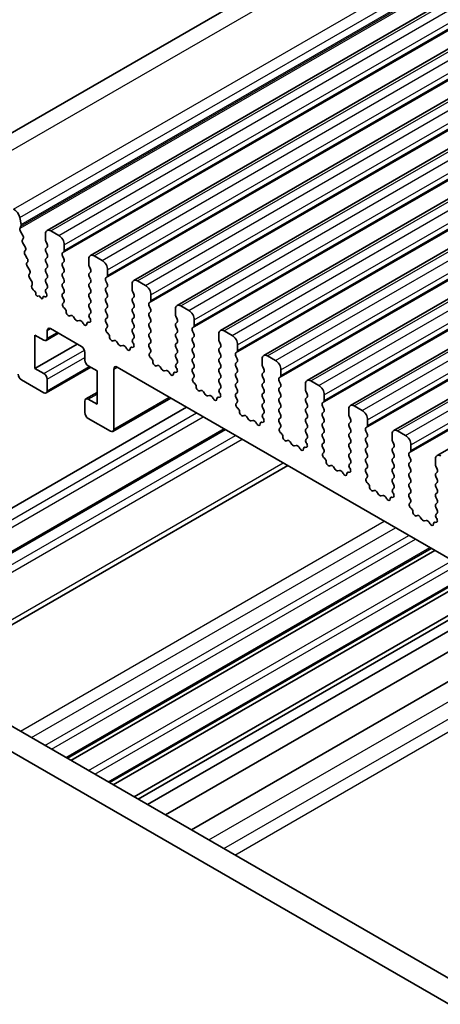
# Model space of a CAD drawing. Units: millimetres. Extents: x 22 to 3190, y 12 to 574.
# Drawn here: x 383 to 409, y 189 to 252 of the extents above; entities that cross this region are included whole.
import ezdxf

# ---------------------------------------------------------------- set-up
doc = ezdxf.new("R2010")
doc.units = ezdxf.units.MM
doc.header["$LTSCALE"] = 1.5
doc.layers.add('Visible (ISO)', color=7, linetype='Continuous', lineweight=35)
doc.layers.add('Visible Narrow (ISO)', color=7, linetype='Continuous', lineweight=25)

msp = doc.modelspace()

# ---------------------------------------------------------------- linework, layer by layer
at = {"layer": 'Visible (ISO)'}
for p, q in [((376.4562, 241.5861), (428.7821, 271.7965)), ((384.4691, 238.7053), (436.795, 268.9157)), ((387.2268, 237.1131), (439.5527, 267.3235)), ((389.9845, 235.521), (442.3104, 265.7313)), ((392.7423, 233.9288), (445.0682, 264.1392)), ((395.5, 232.3366), (447.8259, 262.547)), ((398.2577, 230.7445), (450.5836, 260.9548)), ((401.0154, 229.1523), (453.3413, 259.3627)), ((403.7731, 227.5601), (456.099, 257.7705)), ((406.5308, 225.968), (458.8567, 256.1783)), ((409.2885, 224.3758), (461.6145, 254.5862)), ((382.8136, 239.0803), (382.7284, 239.5241)), ((382.7474, 238.842), (382.8079, 238.9841)), ((382.9268, 238.3958), (382.78, 238.6465)), ((384.3655, 238.4764), (384.3655, 238.1335)), ((385.2141, 238.3948), (384.7191, 238.6805)), ((382.9027, 238.1059), (382.9532, 238.1881)), ((383.0679, 237.6612), (382.9291, 237.8981)), ((384.3938, 238.0192), (384.4787, 237.8396)), ((384.4787, 237.6436), (384.3938, 237.5619)), ((385.5676, 237.4395), (385.5676, 237.7824)), ((383.0437, 237.3712), (383.0943, 237.4535)), ((383.2089, 236.9266), (383.0701, 237.1635)), ((384.3938, 237.366), (384.4787, 237.1864)), ((385.4545, 237.2762), (385.5393, 237.3578)), ((385.5393, 236.9006), (385.4545, 237.0802)), ((387.9718, 236.8026), (387.4768, 237.0884)), ((383.1848, 236.6366), (383.2353, 236.7189)), ((383.35, 236.192), (383.2112, 236.4289)), ((384.4787, 236.9904), (384.3938, 236.9087)), ((384.3938, 236.7128), (384.4787, 236.5332)), ((385.4545, 236.623), (385.5393, 236.7046)), ((385.5393, 236.2474), (385.4545, 236.427)), ((387.1233, 236.8843), (387.1233, 236.5413)), ((387.1515, 236.427), (387.2364, 236.2474)), ((383.3258, 235.902), (383.3764, 235.9842)), ((384.4787, 236.3372), (384.3938, 236.2556)), ((384.3938, 236.0596), (384.4787, 235.88)), ((385.4545, 235.9698), (385.5393, 236.0514)), ((385.5393, 235.5942), (385.4545, 235.7738)), ((387.2364, 236.0514), (387.1515, 235.9698)), ((387.1515, 235.7738), (387.2364, 235.5942)), ((388.2122, 235.684), (388.2971, 235.7657)), ((388.3253, 235.8473), (388.3253, 236.1902)), ((383.491, 235.4573), (383.3522, 235.6942)), ((383.4936, 235.2032), (383.5174, 235.2496)), ((384.4787, 235.684), (384.3938, 235.6024)), ((384.3938, 235.4064), (384.4787, 235.2268)), ((385.4545, 235.3166), (385.5393, 235.3982)), ((387.2364, 235.3982), (387.1515, 235.3166)), ((388.2971, 235.3084), (388.2122, 235.488)), ((389.881, 235.2921), (389.881, 234.9492)), ((390.7295, 235.2104), (390.2345, 235.4962)), ((383.6708, 234.8512), (383.5886, 234.9218)), ((383.7513, 234.6742), (383.7515, 234.6784)), ((383.9766, 234.5368), (383.8866, 234.5116)), ((384.0647, 234.4112), (383.9766, 234.5368)), ((384.3453, 234.4819), (384.2812, 234.5016)), ((384.4787, 235.0308), (384.3938, 234.9492)), ((384.3938, 234.7532), (384.4241, 234.6967)), ((385.5393, 234.941), (385.4545, 235.1206)), ((385.4545, 234.6634), (385.5393, 234.745)), ((387.1515, 235.1206), (387.2364, 234.941)), ((387.2364, 234.745), (387.1515, 234.6634)), ((388.2122, 235.0308), (388.2971, 235.1125)), ((388.2971, 234.6552), (388.2122, 234.8348)), ((389.9093, 234.8348), (389.9941, 234.6552)), ((391.0831, 234.2551), (391.0831, 234.5981)), ((384.1995, 234.4214), (384.1996, 234.4186)), ((385.5292, 234.3093), (385.4545, 234.4674)), ((385.4842, 234.0852), (385.5158, 234.1033)), ((387.1515, 234.4674), (387.2364, 234.2878)), ((387.2364, 234.0918), (387.1515, 234.0102)), ((388.2122, 234.3776), (388.2971, 234.4593)), ((388.2971, 234.002), (388.2122, 234.1816)), ((389.9941, 234.4593), (389.9093, 234.3776)), ((389.9093, 234.1816), (389.9941, 234.002)), ((390.9699, 234.0918), (391.0548, 234.1735)), ((391.0548, 233.7162), (390.9699, 233.8959)), ((393.4872, 233.6183), (392.9923, 233.904)), ((385.5751, 233.752), (385.5538, 233.7697)), ((385.9761, 233.2906), (385.9235, 233.2652)), ((387.1515, 233.8142), (387.2364, 233.6346)), ((387.2364, 233.4386), (387.1617, 233.3667)), ((388.2122, 233.7244), (388.2971, 233.8061)), ((388.2971, 233.3488), (388.2122, 233.5285)), ((389.9941, 233.8061), (389.9093, 233.7244)), ((389.9093, 233.5285), (389.9941, 233.3488)), ((390.9699, 233.4386), (391.0548, 233.5203)), ((392.6387, 233.6999), (392.6387, 233.357)), ((386.2606, 233.0467), (386.1566, 233.1968)), ((386.5343, 232.9787), (386.4303, 232.9487)), ((386.7673, 232.778), (386.7148, 232.8641)), ((387.1371, 232.8556), (387.1158, 232.8625)), ((387.1751, 233.1453), (387.2067, 233.0907)), ((388.2122, 233.0712), (388.2971, 233.1529)), ((388.2869, 232.7171), (388.2122, 232.8753)), ((389.9941, 233.1529), (389.9093, 233.0712)), ((389.9093, 232.8753), (389.9941, 232.6956)), ((391.0548, 233.063), (390.9699, 233.2427)), ((390.9699, 232.7854), (391.0548, 232.8671)), ((392.667, 233.2427), (392.7518, 233.063)), ((392.7518, 232.8671), (392.667, 232.7854)), ((393.8408, 232.663), (393.8408, 233.0059)), ((383.6938, 229.9236), (383.6938, 232.0465)), ((383.6938, 232.0465), (384.2595, 231.7199)), ((384.4095, 231.7051), (385.1959, 232.1591)), ((384.4716, 231.8424), (384.4716, 232.3323)), ((384.6837, 232.4548), (386.6636, 231.3117)), ((388.2419, 232.493), (388.2735, 232.5111)), ((388.3329, 232.1598), (388.3115, 232.1775)), ((389.9941, 232.4997), (389.9093, 232.418)), ((389.9093, 232.2221), (389.9941, 232.0424)), ((391.0548, 232.4099), (390.9699, 232.5895)), ((390.9699, 232.1322), (391.0548, 232.2139)), ((392.667, 232.5895), (392.7518, 232.4099)), ((392.7518, 232.2139), (392.667, 232.1322)), ((393.7276, 232.4997), (393.8125, 232.5813)), ((393.8125, 232.1241), (393.7276, 232.3037)), ((395.3964, 232.1077), (395.3964, 231.7648)), ((396.2449, 232.0261), (395.75, 232.3119)), ((383.6938, 229.9236), (386.3808, 231.475)), ((388.7338, 231.6984), (388.6813, 231.673)), ((389.0183, 231.4546), (388.9144, 231.6046)), ((389.292, 231.3866), (389.188, 231.3566)), ((389.9941, 231.8465), (389.9194, 231.7746)), ((389.9328, 231.5531), (389.9644, 231.4985)), ((391.0548, 231.7567), (390.9699, 231.9363)), ((390.9699, 231.479), (391.0548, 231.5607)), ((392.667, 231.9363), (392.7518, 231.7567)), ((392.7518, 231.5607), (392.667, 231.479)), ((393.7276, 231.8465), (393.8125, 231.9281)), ((393.8125, 231.4709), (393.7276, 231.6505)), ((395.4247, 231.6505), (395.5096, 231.4709)), ((396.5985, 231.0708), (396.5985, 231.4137)), ((386.8758, 230.9442), (386.8758, 230.4543)), ((389.5251, 231.1858), (389.4725, 231.2719)), ((389.8948, 231.2634), (389.8735, 231.2703)), ((391.0446, 231.1249), (390.9699, 231.2831)), ((390.9996, 230.9008), (391.0312, 230.9189)), ((392.667, 231.2831), (392.7518, 231.1035)), ((392.7518, 230.9075), (392.667, 230.8258)), ((393.7276, 231.1933), (393.8125, 231.2749)), ((393.8125, 230.8177), (393.7276, 230.9973)), ((395.5096, 231.2749), (395.4247, 231.1933)), ((395.4247, 230.9973), (395.5096, 230.8177)), ((396.4854, 230.9075), (396.5702, 230.9891)), ((391.0906, 230.5677), (391.0693, 230.5853)), ((392.667, 230.6299), (392.7518, 230.4503)), ((392.7518, 230.2543), (392.6771, 230.1824)), ((393.7276, 230.5401), (393.8125, 230.6217)), ((393.8125, 230.1645), (393.7276, 230.3441)), ((395.5096, 230.6217), (395.4247, 230.5401)), ((395.4247, 230.3441), (395.5096, 230.1645)), ((396.5702, 230.5319), (396.4854, 230.7115)), ((396.4854, 230.2543), (396.5702, 230.336)), ((398.1541, 230.5156), (398.1541, 230.1727)), ((399.0027, 230.4339), (398.5077, 230.7197)), ((384.2595, 229.597), (383.6938, 229.9236)), ((384.4095, 228.3574), (387.2465, 229.9954)), ((387.0879, 230.0869), (387.6536, 229.7603)), ((387.6536, 229.7603), (387.6536, 227.6374)), ((388.7143, 226.0453), (388.7143, 229.8828)), ((388.9264, 230.0053), (436.1611, 202.7343)), ((391.4915, 230.1063), (391.439, 230.0808)), ((391.776, 229.8624), (391.6721, 230.0124)), ((392.0497, 229.7944), (391.9457, 229.7644)), ((392.2828, 229.5937), (392.2303, 229.6797)), ((392.6525, 229.6712), (392.6312, 229.6782)), ((392.6905, 229.9609), (392.7221, 229.9064)), ((393.7276, 229.8869), (393.8125, 229.9685)), ((393.8024, 229.5328), (393.7276, 229.6909)), ((395.5096, 229.9685), (395.4247, 229.8869)), ((395.4247, 229.6909), (395.5096, 229.5113)), ((396.5702, 229.8787), (396.4854, 230.0583)), ((396.4854, 229.6011), (396.5702, 229.6828)), ((398.1824, 230.0583), (398.2673, 229.8787)), ((398.2673, 229.6828), (398.1824, 229.6011)), ((399.3562, 229.4786), (399.3562, 229.8216)), ((382.8453, 229.1888), (384.2595, 228.3723)), ((384.4716, 228.4948), (384.4716, 229.2296)), ((393.7573, 229.3087), (393.789, 229.3267)), ((393.8483, 228.9755), (393.827, 228.9931)), ((395.5096, 229.3153), (395.4247, 229.2337)), ((395.4247, 229.0377), (395.5096, 228.8581)), ((396.5702, 229.2255), (396.4854, 229.4051)), ((396.4854, 228.9479), (396.5702, 229.0296)), ((398.1824, 229.4051), (398.2673, 229.2255)), ((398.2673, 229.0296), (398.1824, 228.9479)), ((399.2431, 229.3153), (399.3279, 229.397)), ((399.3279, 228.9397), (399.2431, 229.1194)), ((400.9118, 228.9234), (400.9118, 228.5805)), ((401.7604, 228.8418), (401.2654, 229.1275)), ((386.9379, 227.9789), (387.6536, 228.3921)), ((394.2492, 228.5141), (394.1967, 228.4887)), ((394.5337, 228.2702), (394.4298, 228.4203)), ((395.5096, 228.6621), (395.4348, 228.5902)), ((395.4482, 228.3688), (395.4799, 228.3142)), ((396.5702, 228.5723), (396.4854, 228.7519)), ((396.4854, 228.2947), (396.5702, 228.3764)), ((398.1824, 228.7519), (398.2673, 228.5723)), ((398.2673, 228.3764), (398.1824, 228.2947)), ((399.2431, 228.6621), (399.3279, 228.7438)), ((399.3279, 228.2865), (399.2431, 228.4662)), ((400.9401, 228.4662), (401.025, 228.2865)), ((386.8758, 227.8416), (386.8758, 227.1067)), ((387.6536, 227.6374), (387.0879, 227.964)), ((388.6521, 225.9079), (392.3377, 228.0358)), ((394.8074, 228.2022), (394.7034, 228.1722)), ((395.0405, 228.0015), (394.988, 228.0876)), ((395.4102, 228.0791), (395.3889, 228.086)), ((396.5601, 227.9406), (396.4854, 228.0988)), ((396.5151, 227.7165), (396.5467, 227.7346)), ((398.1824, 228.0988), (398.2673, 227.9191)), ((398.2673, 227.7232), (398.1824, 227.6415)), ((399.2431, 228.0089), (399.3279, 228.0906)), ((399.3279, 227.6333), (399.2431, 227.813)), ((401.025, 228.0906), (400.9401, 228.0089)), ((400.9401, 227.813), (401.025, 227.6333)), ((402.0008, 227.7232), (402.0856, 227.8048)), ((402.1139, 227.8865), (402.1139, 228.2294)), ((375.7742, 217.3087), (393.3458, 227.4537)), ((396.606, 227.3833), (396.5847, 227.401)), ((398.1824, 227.4456), (398.2673, 227.2659)), ((398.2673, 227.07), (398.1926, 226.9981)), ((399.2431, 227.3557), (399.3279, 227.4374)), ((399.3279, 226.9801), (399.2431, 227.1598)), ((401.025, 227.4374), (400.9401, 227.3557)), ((400.9401, 227.1598), (401.025, 226.9801)), ((402.0856, 227.3476), (402.0008, 227.5272)), ((402.0008, 227.07), (402.0856, 227.1516)), ((403.6696, 227.3312), (403.6696, 226.9883)), ((404.5181, 227.2496), (404.0231, 227.5354)), ((387.0879, 226.7393), (388.5021, 225.9228)), ((397.0069, 226.9219), (396.9544, 226.8965)), ((397.2915, 226.678), (397.1875, 226.8281)), ((397.5651, 226.6101), (397.4612, 226.5801)), ((397.7982, 226.4093), (397.7457, 226.4954)), ((398.1679, 226.4869), (398.1466, 226.4938)), ((398.206, 226.7766), (398.2376, 226.722)), ((399.2431, 226.7025), (399.3279, 226.7842)), ((399.3178, 226.3484), (399.2431, 226.5066)), ((401.025, 226.7842), (400.9401, 226.7025)), ((400.9401, 226.5066), (401.025, 226.327)), ((402.0856, 226.6944), (402.0008, 226.874)), ((402.0008, 226.4168), (402.0856, 226.4984)), ((403.6978, 226.874), (403.7827, 226.6944)), ((403.7827, 226.4984), (403.6978, 226.4168)), ((404.8716, 226.2943), (404.8716, 226.6372)), ((378.0991, 215.8947), (395.7328, 226.0756)), ((399.2728, 226.1243), (399.3044, 226.1424)), ((399.3637, 225.7912), (399.3424, 225.8088)), ((401.025, 226.131), (400.9401, 226.0493)), ((400.9401, 225.8534), (401.025, 225.6738)), ((402.0856, 226.0412), (402.0008, 226.2208)), ((402.0008, 225.7636), (402.0856, 225.8452)), ((403.6978, 226.2208), (403.7827, 226.0412)), ((403.7827, 225.8452), (403.6978, 225.7636)), ((404.7585, 226.131), (404.8434, 226.2126)), ((404.8434, 225.7554), (404.7585, 225.935)), ((406.4273, 225.7391), (406.4273, 225.3961)), ((407.2758, 225.6574), (406.7808, 225.9432)), ((399.7647, 225.3298), (399.7121, 225.3043)), ((400.0492, 225.0859), (399.9452, 225.2359)), ((401.025, 225.4778), (400.9503, 225.4059)), ((400.9637, 225.1844), (400.9953, 225.1298)), ((402.0856, 225.388), (402.0008, 225.5676)), ((402.0008, 225.1104), (402.0856, 225.192)), ((403.6978, 225.5676), (403.7827, 225.388)), ((403.7827, 225.192), (403.6978, 225.1104)), ((404.7585, 225.4778), (404.8434, 225.5594)), ((404.8434, 225.1022), (404.7585, 225.2818)), ((406.4556, 225.2818), (406.5404, 225.1022)), ((400.3228, 225.0179), (400.2189, 224.9879)), ((400.5559, 224.8171), (400.5034, 224.9032)), ((400.9256, 224.8947), (400.9043, 224.9017)), ((402.0755, 224.7563), (402.0008, 224.9144)), ((402.0305, 224.5322), (402.0621, 224.5502)), ((403.6978, 224.9144), (403.7827, 224.7348)), ((403.7827, 224.5388), (403.6978, 224.4572)), ((404.7585, 224.8246), (404.8434, 224.9062)), ((404.8434, 224.449), (404.7585, 224.6286)), ((406.5404, 224.9062), (406.4556, 224.8246)), ((406.4556, 224.6286), (406.5404, 224.449)), ((407.5162, 224.5388), (407.6011, 224.6205)), ((407.6294, 224.7021), (407.6294, 225.0451)), ((402.1214, 224.199), (402.1001, 224.2166)), ((403.6978, 224.2612), (403.7827, 224.0816)), ((403.7827, 223.8856), (403.708, 223.8137)), ((404.7585, 224.1714), (404.8434, 224.2531)), ((404.8434, 223.7958), (404.7585, 223.9754)), ((406.5404, 224.2531), (406.4556, 224.1714)), ((406.4556, 223.9754), (406.5404, 223.7958)), ((407.6011, 224.1632), (407.5162, 224.3429)), ((407.5162, 223.8856), (407.6011, 223.9673)), ((409.185, 224.1469), (409.185, 223.804)), ((378.8905, 211.6662), (399.7905, 223.7329)), ((402.5224, 223.7376), (402.4698, 223.7121)), ((402.8069, 223.4937), (402.7029, 223.6438)), ((403.0806, 223.4257), (402.9766, 223.3957)), ((403.3136, 223.225), (403.2611, 223.3111)), ((403.6834, 223.3026), (403.6621, 223.3095)), ((403.7214, 223.5923), (403.753, 223.5377)), ((404.7585, 223.5182), (404.8434, 223.5999)), ((404.8332, 223.1641), (404.7585, 223.3222)), ((406.5404, 223.5999), (406.4556, 223.5182)), ((406.4556, 223.3222), (406.5404, 223.1426)), ((407.6011, 223.51), (407.5162, 223.6897)), ((407.5162, 223.2324), (407.6011, 223.3141)), ((409.2133, 223.6897), (409.2981, 223.51)), ((409.2981, 223.3141), (409.2133, 223.2324)), ((404.7882, 222.94), (404.8198, 222.9581)), ((404.8792, 222.6068), (404.8578, 222.6245)), ((406.5404, 222.9467), (406.4556, 222.865)), ((406.4556, 222.669), (406.5404, 222.4894)), ((407.6011, 222.8568), (407.5162, 223.0365)), ((407.5162, 222.5792), (407.6011, 222.6609)), ((409.2133, 223.0365), (409.2981, 222.8568)), ((409.2981, 222.6609), (409.2133, 222.5792)), ((405.2801, 222.1454), (405.2276, 222.12)), ((405.5646, 221.9015), (405.4607, 222.0516)), ((406.5404, 222.2935), (406.4657, 222.2216)), ((406.4791, 222.0001), (406.5107, 221.9455)), ((407.6011, 222.2036), (407.5162, 222.3833)), ((407.5162, 221.926), (407.6011, 222.0077)), ((409.2133, 222.3833), (409.2981, 222.2036)), ((409.2981, 222.0077), (409.2133, 221.926)), ((405.8383, 221.8336), (405.7343, 221.8036)), ((406.0714, 221.6328), (406.0188, 221.7189)), ((406.4411, 221.7104), (406.4198, 221.7173)), ((407.5909, 221.5719), (407.5162, 221.7301)), ((407.5459, 221.3478), (407.5775, 221.3659)), ((409.2133, 221.7301), (409.2981, 221.5504)), ((409.2981, 221.3545), (409.2133, 221.2728)), ((407.6369, 221.0146), (407.6156, 221.0323)), ((409.2133, 221.0769), (409.2981, 220.8973)), ((408.0378, 220.5532), (407.9853, 220.5278)), ((408.3223, 220.3094), (408.2184, 220.4594)), ((408.596, 220.2414), (408.492, 220.2114)), ((408.8291, 220.0406), (408.7766, 220.1267)), ((409.1988, 220.1182), (409.1775, 220.1252)), ((409.2981, 220.7013), (409.2234, 220.6294)), ((409.2368, 220.4079), (409.2684, 220.3533)), ((385.7601, 205.0931), (408.9178, 218.4632)), ((385.9919, 204.9592), (409.1496, 218.3294)), ((388.4471, 203.5417), (411.6048, 216.9119)), ((388.6789, 203.4079), (411.8366, 216.778)), ((366.4668, 216.2321), (422.3695, 183.9566)), ((390.0029, 202.6435), (413.1606, 216.0136)), ((390.2632, 202.4932), (413.421, 215.8633)), ((421.8511, 182.6229), (365.0526, 215.4156)), ((390.8657, 202.1453), (414.0235, 215.5154)), ((392.0087, 201.4855), (415.1664, 214.8556)), ((393.6556, 200.5346), (416.8133, 213.9047))]:
    msp.add_line(p, q, dxfattribs=at)
for centre, major_axis, start_param, end_param in [((382.3853, 239.6234), (-0.25, 0.433), 4.1713369, 5.6548668), ((382.6763, 239.12), (-0.1, 0.1732), 3.5509704, 4.1713369), ((382.8789, 238.7061), (-0.1, 0.1732), 0.4093778, 1.5818172), ((382.8279, 238.3362), (0.1, -0.1732), 0.303024, 1.5818172), ((384.7191, 238.2723), (-0.25, 0.433), 5.4977871, 7.0685835), ((385.2141, 237.9865), (-0.25, 0.433), 3.9269908, 5.4977871), ((383.028, 237.9578), (-0.1, 0.1732), 0.303024, 1.5818172), ((382.969, 237.6016), (0.1, -0.1732), 0.303024, 1.5818172), ((384.507, 238.0518), (0.1, -0.1732), 3.9269908, 4.5704919), ((384.3655, 237.8069), (0.1, -0.1732), 0.1418971, 1.4288993), ((383.169, 237.2231), (-0.1, 0.1732), 0.303024, 1.5818172), ((384.507, 237.3986), (-0.1, 0.1732), 0.1418971, 1.4288993), ((384.3655, 237.1537), (0.1, -0.1732), 0.1418971, 1.4288993), ((385.5676, 237.1129), (-0.1, 0.1732), 0.1418971, 1.4288993), ((385.4262, 237.5211), (0.1, -0.1732), 0.1418971, 0.7853982), ((387.4768, 236.6801), (-0.25, 0.433), 5.4977871, 7.0685835), ((383.3101, 236.4885), (-0.1, 0.1732), 0.303024, 1.5818172), ((383.11, 236.867), (0.1, -0.1732), 0.303024, 1.5818172), ((384.507, 236.7454), (-0.1, 0.1732), 0.1418971, 1.4288993), ((384.3655, 236.5005), (0.1, -0.1732), 0.1418971, 1.4288993), ((385.5676, 236.4597), (-0.1, 0.1732), 0.1418971, 1.4288993), ((385.4262, 236.8679), (0.1, -0.1732), 0.1418971, 1.4288993), ((387.2647, 236.4597), (0.1, -0.1732), 3.9269908, 4.5704919), ((387.9718, 236.3944), (-0.25, 0.433), 3.9269908, 5.4977871), ((383.4511, 235.7539), (-0.1, 0.1732), 0.303024, 1.5818172), ((383.2511, 236.1323), (0.1, -0.1732), 0.303024, 1.5818172), ((384.507, 236.0923), (-0.1, 0.1732), 0.1418971, 1.4288993), ((384.3655, 235.8473), (0.1, -0.1732), 0.1418971, 1.4288993), ((385.5676, 235.8065), (-0.1, 0.1732), 0.1418971, 1.4288993), ((385.4262, 236.2147), (0.1, -0.1732), 0.1418971, 1.4288993), ((387.2647, 235.8065), (-0.1, 0.1732), 0.1418971, 1.4288993), ((387.1233, 236.2147), (0.1, -0.1732), 0.1418971, 1.4288993), ((388.1839, 235.929), (0.1, -0.1732), 0.1418971, 0.7853982), ((383.6222, 235.0611), (-0.1, 0.1732), 0.356876, 2.116352), ((383.3921, 235.3977), (0.1, -0.1732), 0.303024, 1.5818172), ((384.507, 235.4391), (-0.1, 0.1732), 0.1418971, 1.4288993), ((384.3655, 235.1941), (0.1, -0.1732), 0.1418971, 1.4288993), ((385.5676, 235.1533), (-0.1, 0.1732), 0.1418971, 1.4288993), ((385.4262, 235.5615), (0.1, -0.1732), 0.1418971, 1.4288993), ((387.2647, 235.1533), (-0.1, 0.1732), 0.1418971, 1.4288993), ((387.1233, 235.5615), (0.1, -0.1732), 0.1418971, 1.4288993), ((388.3253, 235.5207), (-0.1, 0.1732), 0.1418971, 1.4288993), ((388.1839, 235.2758), (0.1, -0.1732), 0.1418971, 1.4288993), ((390.2345, 235.088), (-0.25, 0.433), 5.4977871, 7.0685835), ((390.7295, 234.8022), (-0.25, 0.433), 3.9269908, 5.4977871), ((383.6456, 234.7468), (-0.075, 0.1299), 3.8676709, 5.2579447), ((383.836, 234.6195), (0.06, -0.1039), 3.8676709, 6.1364248), ((384.3053, 234.3684), (-0.075, 0.1299), 5.7270826, 7.1347232), ((384.3131, 234.6594), (0.1, -0.1732), 5.7270826, 7.7378892), ((384.507, 234.7859), (-0.1, 0.1732), 0.1418971, 1.4288993), ((385.5676, 234.5001), (-0.1, 0.1732), 0.1418971, 1.4288993), ((385.4262, 234.9083), (0.1, -0.1732), 0.1418971, 1.4288993), ((387.2647, 234.5001), (-0.1, 0.1732), 0.1418971, 1.4288993), ((387.1233, 234.9083), (0.1, -0.1732), 0.1418971, 1.4288993), ((388.3253, 234.8675), (-0.1, 0.1732), 0.1418971, 1.4288993), ((388.1839, 234.6226), (0.1, -0.1732), 0.1418971, 1.4288993), ((390.0224, 234.8675), (0.1, -0.1732), 3.9269908, 4.5704919), ((389.881, 234.6226), (0.1, -0.1732), 0.1418971, 1.4288993), ((384.115, 234.461), (0.06, -0.1039), 4.8630886, 7.1347232), ((385.5839, 233.9118), (-0.1, 0.1732), 6.2806299, 8.424896), ((385.4161, 234.2766), (0.1, -0.1732), 6.2806299, 7.7120846), ((387.2647, 233.8469), (-0.1, 0.1732), 0.1418971, 1.4288993), ((387.1233, 234.2551), (0.1, -0.1732), 0.1418971, 1.4288993), ((388.3253, 234.2143), (-0.1, 0.1732), 0.1418971, 1.4288993), ((388.1839, 233.9694), (0.1, -0.1732), 0.1418971, 1.4288993), ((390.0224, 234.2143), (-0.1, 0.1732), 0.1418971, 1.4288993), ((389.881, 233.9694), (0.1, -0.1732), 0.1418971, 1.4288993), ((391.0831, 233.9285), (-0.1, 0.1732), 0.1418971, 1.4288993), ((390.9416, 234.3368), (0.1, -0.1732), 0.1418971, 0.7853982), ((392.9923, 233.4958), (-0.25, 0.433), 5.4977871, 7.0685835), ((385.545, 233.6098), (-0.1, 0.1732), 3.908889, 5.2833033), ((385.8278, 233.4406), (0.1, -0.1732), 3.908889, 6.2411949), ((386.0718, 233.1151), (-0.1, 0.1732), 4.854286, 6.2411949), ((387.2748, 233.2034), (-0.1, 0.1732), 0.1418971, 1.5733518), ((387.1233, 233.6019), (0.1, -0.1732), 0.1418971, 1.4288993), ((388.3253, 233.5611), (-0.1, 0.1732), 0.1418971, 1.4288993), ((388.1839, 233.3162), (0.1, -0.1732), 0.1418971, 1.4288993), ((390.0224, 233.5611), (-0.1, 0.1732), 0.1418971, 1.4288993), ((389.881, 233.3162), (0.1, -0.1732), 0.1418971, 1.4288993), ((391.0831, 233.2753), (-0.1, 0.1732), 0.1418971, 1.4288993), ((390.9416, 233.6836), (0.1, -0.1732), 0.1418971, 1.4288993), ((392.7801, 233.2753), (0.1, -0.1732), 3.9269908, 4.5704919), ((393.4872, 233.21), (-0.25, 0.433), 3.9269908, 5.4977871), ((386.3454, 233.1284), (0.1, -0.1732), 4.854286, 6.1412883), ((386.6191, 232.7991), (-0.1, 0.1732), 4.7543794, 6.1412883), ((386.8631, 232.8429), (0.1, -0.1732), 4.7543794, 7.0866853), ((387.1459, 232.6856), (-0.1, 0.1732), 5.712271, 7.0866853), ((387.107, 233.0325), (0.1, -0.1732), 5.712271, 7.8565371), ((388.3253, 232.9079), (-0.1, 0.1732), 0.1418971, 1.4288993), ((388.1738, 232.6844), (0.1, -0.1732), 6.2806299, 7.7120846), ((390.0224, 232.9079), (-0.1, 0.1732), 0.1418971, 1.4288993), ((389.881, 232.663), (0.1, -0.1732), 0.1418971, 1.4288993), ((391.0831, 232.6221), (-0.1, 0.1732), 0.1418971, 1.4288993), ((390.9416, 233.0304), (0.1, -0.1732), 0.1418971, 1.4288993), ((392.7801, 232.6221), (-0.1, 0.1732), 0.1418971, 1.4288993), ((392.6387, 233.0304), (0.1, -0.1732), 0.1418971, 1.4288993), ((393.6994, 232.7446), (0.1, -0.1732), 0.1418971, 0.7853982), ((384.6837, 232.2098), (-0.15, 0.2598), 5.4977871, 7.0685835), ((388.3417, 232.3197), (-0.1, 0.1732), 6.2806299, 8.424896), ((388.3028, 232.0176), (-0.1, 0.1732), 3.908889, 5.2833033), ((390.0224, 232.2547), (-0.1, 0.1732), 0.1418971, 1.4288993), ((389.881, 232.0098), (0.1, -0.1732), 0.1418971, 1.4288993), ((391.0831, 231.9689), (-0.1, 0.1732), 0.1418971, 1.4288993), ((390.9416, 232.3772), (0.1, -0.1732), 0.1418971, 1.4288993), ((392.7801, 231.9689), (-0.1, 0.1732), 0.1418971, 1.4288993), ((392.6387, 232.3772), (0.1, -0.1732), 0.1418971, 1.4288993), ((393.8408, 232.3364), (-0.1, 0.1732), 0.1418971, 1.4288993), ((393.6994, 232.0914), (0.1, -0.1732), 0.1418971, 1.4288993), ((395.75, 231.9036), (-0.25, 0.433), 5.4977871, 7.0685835), ((396.2449, 231.6179), (-0.25, 0.433), 3.9269908, 5.4977871), ((384.2595, 231.9649), (0.15, -0.2598), 5.4977871, 7.0685835), ((388.5855, 231.8485), (0.1, -0.1732), 3.908889, 6.2411949), ((388.8295, 231.5229), (-0.1, 0.1732), 4.854286, 6.2411949), ((389.1032, 231.5362), (0.1, -0.1732), 4.854286, 6.1412883), ((389.3768, 231.207), (-0.1, 0.1732), 4.7543794, 6.1412883), ((390.0325, 231.6113), (-0.1, 0.1732), 0.1418971, 1.5733518), ((389.8647, 231.4403), (0.1, -0.1732), 5.712271, 7.8565371), ((391.0831, 231.3157), (-0.1, 0.1732), 0.1418971, 1.4288993), ((390.9416, 231.724), (0.1, -0.1732), 0.1418971, 1.4288993), ((392.7801, 231.3157), (-0.1, 0.1732), 0.1418971, 1.4288993), ((392.6387, 231.724), (0.1, -0.1732), 0.1418971, 1.4288993), ((393.8408, 231.6832), (-0.1, 0.1732), 0.1418971, 1.4288993), ((393.6994, 231.4382), (0.1, -0.1732), 0.1418971, 1.4288993), ((395.5378, 231.6832), (0.1, -0.1732), 3.9269908, 4.5704919), ((395.3964, 231.4382), (0.1, -0.1732), 0.1418971, 1.4288993), ((386.6636, 231.0667), (0.15, -0.2598), 0.7853982, 2.3561945), ((389.6208, 231.2508), (0.1, -0.1732), 4.7543794, 7.0866853), ((389.9036, 231.0934), (-0.1, 0.1732), 5.712271, 7.0866853), ((391.0994, 230.7275), (-0.1, 0.1732), 6.2806299, 8.424896), ((390.9315, 231.0923), (0.1, -0.1732), 6.2806299, 7.7120846), ((392.7801, 230.6625), (-0.1, 0.1732), 0.1418971, 1.4288993), ((392.6387, 231.0708), (0.1, -0.1732), 0.1418971, 1.4288993), ((393.8408, 231.03), (-0.1, 0.1732), 0.1418971, 1.4288993), ((393.6994, 230.785), (0.1, -0.1732), 0.1418971, 1.4288993), ((395.5378, 231.03), (-0.1, 0.1732), 0.1418971, 1.4288993), ((395.3964, 230.785), (0.1, -0.1732), 0.1418971, 1.4288993), ((396.5985, 230.7442), (-0.1, 0.1732), 0.1418971, 1.4288993), ((396.4571, 231.1524), (0.1, -0.1732), 0.1418971, 0.7853982), ((398.5077, 230.3115), (-0.25, 0.433), 5.4977871, 7.0685835), ((387.0879, 230.3319), (0.15, -0.2598), 3.9269908, 5.4977871), ((391.0605, 230.4255), (-0.1, 0.1732), 3.908889, 5.2833033), ((391.3433, 230.2563), (0.1, -0.1732), 3.908889, 6.2411949), ((391.5872, 229.9308), (-0.1, 0.1732), 4.854286, 6.2411949), ((392.7903, 230.0191), (-0.1, 0.1732), 0.1418971, 1.5733518), ((392.6387, 230.4176), (0.1, -0.1732), 0.1418971, 1.4288993), ((393.8408, 230.3768), (-0.1, 0.1732), 0.1418971, 1.4288993), ((393.6994, 230.1318), (0.1, -0.1732), 0.1418971, 1.4288993), ((395.5378, 230.3768), (-0.1, 0.1732), 0.1418971, 1.4288993), ((395.3964, 230.1318), (0.1, -0.1732), 0.1418971, 1.4288993), ((396.5985, 230.091), (-0.1, 0.1732), 0.1418971, 1.4288993), ((396.4571, 230.4993), (0.1, -0.1732), 0.1418971, 1.4288993), ((398.2956, 230.091), (0.1, -0.1732), 3.9269908, 4.5704919), ((399.0027, 230.0257), (-0.25, 0.433), 3.9269908, 5.4977871), ((382.8453, 229.4337), (0.15, -0.2598), 3.9269908, 5.4977871), ((384.2595, 229.3521), (-0.15, 0.2598), 3.9269908, 5.4977871), ((388.9264, 229.7603), (-0.15, 0.2598), 5.4977871, 7.0685835), ((391.8609, 229.944), (0.1, -0.1732), 4.854286, 6.1412883), ((392.1345, 229.6148), (-0.1, 0.1732), 4.7543794, 6.1412883), ((392.3785, 229.6586), (0.1, -0.1732), 4.7543794, 7.0866853), ((392.6613, 229.5012), (-0.1, 0.1732), 5.712271, 7.0866853), ((392.6224, 229.8482), (0.1, -0.1732), 5.712271, 7.8565371), ((393.8408, 229.7236), (-0.1, 0.1732), 0.1418971, 1.4288993), ((393.6892, 229.5001), (0.1, -0.1732), 6.2806299, 7.7120846), ((395.5378, 229.7236), (-0.1, 0.1732), 0.1418971, 1.4288993), ((395.3964, 229.4786), (0.1, -0.1732), 0.1418971, 1.4288993), ((396.5985, 229.4378), (-0.1, 0.1732), 0.1418971, 1.4288993), ((396.4571, 229.8461), (0.1, -0.1732), 0.1418971, 1.4288993), ((398.2956, 229.4378), (-0.1, 0.1732), 0.1418971, 1.4288993), ((398.1541, 229.8461), (0.1, -0.1732), 0.1418971, 1.4288993), ((393.8571, 229.1353), (-0.1, 0.1732), 6.2806299, 8.424896), ((393.8182, 228.8333), (-0.1, 0.1732), 3.908889, 5.2833033), ((395.5378, 229.0704), (-0.1, 0.1732), 0.1418971, 1.4288993), ((395.3964, 228.8254), (0.1, -0.1732), 0.1418971, 1.4288993), ((396.5985, 228.7846), (-0.1, 0.1732), 0.1418971, 1.4288993), ((396.4571, 229.1929), (0.1, -0.1732), 0.1418971, 1.4288993), ((398.2956, 228.7846), (-0.1, 0.1732), 0.1418971, 1.4288993), ((398.1541, 229.1929), (0.1, -0.1732), 0.1418971, 1.4288993), ((399.3562, 229.152), (-0.1, 0.1732), 0.1418971, 1.4288993), ((399.2148, 229.5603), (0.1, -0.1732), 0.1418971, 0.7853982), ((399.2148, 228.9071), (0.1, -0.1732), 0.1418971, 1.4288993), ((401.2654, 228.7193), (-0.25, 0.433), 5.4977871, 7.0685835), ((384.2595, 228.6172), (0.15, -0.2598), 5.4977871, 7.0685835), ((394.101, 228.6641), (0.1, -0.1732), 3.908889, 6.2411949), ((394.3449, 228.3386), (-0.1, 0.1732), 4.854286, 6.2411949), ((394.6186, 228.3519), (0.1, -0.1732), 4.854286, 6.1412883), ((395.548, 228.4269), (-0.1, 0.1732), 0.1418971, 1.5733518), ((395.3801, 228.256), (0.1, -0.1732), 5.712271, 7.8565371), ((396.5985, 228.1314), (-0.1, 0.1732), 0.1418971, 1.4288993), ((396.4571, 228.5397), (0.1, -0.1732), 0.1418971, 1.4288993), ((398.2956, 228.1314), (-0.1, 0.1732), 0.1418971, 1.4288993), ((398.1541, 228.5397), (0.1, -0.1732), 0.1418971, 1.4288993), ((399.3562, 228.4988), (-0.1, 0.1732), 0.1418971, 1.4288993), ((399.2148, 228.2539), (0.1, -0.1732), 0.1418971, 1.4288993), ((401.0533, 228.4988), (0.1, -0.1732), 3.9269908, 4.5704919), ((400.9118, 228.2539), (0.1, -0.1732), 0.1418971, 1.4288993), ((401.7604, 228.4335), (-0.25, 0.433), 3.9269908, 5.4977871), ((387.0879, 227.7191), (-0.15, 0.2598), 5.4977871, 7.0685835), ((394.8923, 228.0226), (-0.1, 0.1732), 4.7543794, 6.1412883), ((395.1362, 228.0664), (0.1, -0.1732), 4.7543794, 7.0866853), ((395.419, 227.9091), (-0.1, 0.1732), 5.712271, 7.0866853), ((396.6148, 227.5432), (-0.1, 0.1732), 6.2806299, 8.424896), ((396.4469, 227.9079), (0.1, -0.1732), 6.2806299, 7.7120846), ((398.2956, 227.4782), (-0.1, 0.1732), 0.1418971, 1.4288993), ((398.1541, 227.8865), (0.1, -0.1732), 0.1418971, 1.4288993), ((399.3562, 227.8456), (-0.1, 0.1732), 0.1418971, 1.4288993), ((399.2148, 227.6007), (0.1, -0.1732), 0.1418971, 1.4288993), ((401.0533, 227.8456), (-0.1, 0.1732), 0.1418971, 1.4288993), ((400.9118, 227.6007), (0.1, -0.1732), 0.1418971, 1.4288993), ((402.1139, 227.5599), (-0.1, 0.1732), 0.1418971, 1.4288993), ((401.9725, 227.9681), (0.1, -0.1732), 0.1418971, 0.7853982), ((404.0231, 227.1271), (-0.25, 0.433), 5.4977871, 7.0685835), ((387.0879, 226.9842), (0.15, -0.2598), 3.9269908, 5.4977871), ((396.5759, 227.2411), (-0.1, 0.1732), 3.908889, 5.2833033), ((396.8587, 227.072), (0.1, -0.1732), 3.908889, 6.2411949), ((398.3057, 226.8348), (-0.1, 0.1732), 0.1418971, 1.5733518), ((398.1541, 227.2333), (0.1, -0.1732), 0.1418971, 1.4288993), ((399.3562, 227.1924), (-0.1, 0.1732), 0.1418971, 1.4288993), ((399.2148, 226.9475), (0.1, -0.1732), 0.1418971, 1.4288993), ((401.0533, 227.1924), (-0.1, 0.1732), 0.1418971, 1.4288993), ((400.9118, 226.9475), (0.1, -0.1732), 0.1418971, 1.4288993), ((402.1139, 226.9067), (-0.1, 0.1732), 0.1418971, 1.4288993), ((401.9725, 227.3149), (0.1, -0.1732), 0.1418971, 1.4288993), ((403.811, 226.9067), (0.1, -0.1732), 3.9269908, 4.5704919), ((404.5181, 226.8413), (-0.25, 0.433), 3.9269908, 5.4977871), ((397.1027, 226.7464), (-0.1, 0.1732), 4.854286, 6.2411949), ((397.3763, 226.7597), (0.1, -0.1732), 4.854286, 6.1412883), ((397.65, 226.4304), (-0.1, 0.1732), 4.7543794, 6.1412883), ((397.8939, 226.4743), (0.1, -0.1732), 4.7543794, 7.0866853), ((398.1767, 226.3169), (-0.1, 0.1732), 5.712271, 7.0866853), ((398.1378, 226.6638), (0.1, -0.1732), 5.712271, 7.8565371), ((399.3562, 226.5392), (-0.1, 0.1732), 0.1418971, 1.4288993), ((401.0533, 226.5392), (-0.1, 0.1732), 0.1418971, 1.4288993), ((402.1139, 226.2535), (-0.1, 0.1732), 0.1418971, 1.4288993), ((401.9725, 226.6617), (0.1, -0.1732), 0.1418971, 1.4288993), ((403.811, 226.2535), (-0.1, 0.1732), 0.1418971, 1.4288993), ((403.6696, 226.6617), (0.1, -0.1732), 0.1418971, 1.4288993), ((388.5021, 226.1677), (0.15, -0.2598), 5.4977871, 7.0685835), ((399.3725, 225.951), (-0.1, 0.1732), 6.2806299, 8.424896), ((399.2046, 226.3158), (0.1, -0.1732), 6.2806299, 7.7120846), ((399.3336, 225.649), (-0.1, 0.1732), 3.908889, 5.2833033), ((401.0533, 225.886), (-0.1, 0.1732), 0.1418971, 1.4288993), ((400.9118, 226.2943), (0.1, -0.1732), 0.1418971, 1.4288993), ((402.1139, 225.6003), (-0.1, 0.1732), 0.1418971, 1.4288993), ((401.9725, 226.0085), (0.1, -0.1732), 0.1418971, 1.4288993), ((403.811, 225.6003), (-0.1, 0.1732), 0.1418971, 1.4288993), ((403.6696, 226.0085), (0.1, -0.1732), 0.1418971, 1.4288993), ((404.8716, 225.9677), (-0.1, 0.1732), 0.1418971, 1.4288993), ((404.7302, 226.3759), (0.1, -0.1732), 0.1418971, 0.7853982), ((404.7302, 225.7227), (0.1, -0.1732), 0.1418971, 1.4288993), ((406.7808, 225.535), (-0.25, 0.433), 5.4977871, 7.0685835), ((399.6164, 225.4798), (0.1, -0.1732), 3.908889, 6.2411949), ((399.8604, 225.1543), (-0.1, 0.1732), 4.854286, 6.2411949), ((401.0634, 225.2426), (-0.1, 0.1732), 0.1418971, 1.5733518), ((400.8955, 225.0717), (0.1, -0.1732), 5.712271, 7.8565371), ((400.9118, 225.6411), (0.1, -0.1732), 0.1418971, 1.4288993), ((402.1139, 224.9471), (-0.1, 0.1732), 0.1418971, 1.4288993), ((401.9725, 225.3553), (0.1, -0.1732), 0.1418971, 1.4288993), ((403.811, 224.9471), (-0.1, 0.1732), 0.1418971, 1.4288993), ((403.6696, 225.3553), (0.1, -0.1732), 0.1418971, 1.4288993), ((404.8716, 225.3145), (-0.1, 0.1732), 0.1418971, 1.4288993), ((404.7302, 225.0695), (0.1, -0.1732), 0.1418971, 1.4288993), ((406.5687, 225.3145), (0.1, -0.1732), 3.9269908, 4.5704919), ((406.4273, 225.0695), (0.1, -0.1732), 0.1418971, 1.4288993), ((407.2758, 225.2492), (-0.25, 0.433), 3.9269908, 5.4977871), ((400.134, 225.1675), (0.1, -0.1732), 4.854286, 6.1412883), ((400.4077, 224.8383), (-0.1, 0.1732), 4.7543794, 6.1412883), ((400.6516, 224.8821), (0.1, -0.1732), 4.7543794, 7.0866853), ((400.9344, 224.7247), (-0.1, 0.1732), 5.712271, 7.0866853), ((402.1302, 224.3588), (-0.1, 0.1732), 6.2806299, 8.424896), ((401.9624, 224.7236), (0.1, -0.1732), 6.2806299, 7.7120846), ((403.6696, 224.7021), (0.1, -0.1732), 0.1418971, 1.4288993), ((404.8716, 224.6613), (-0.1, 0.1732), 0.1418971, 1.4288993), ((406.5687, 224.6613), (-0.1, 0.1732), 0.1418971, 1.4288993), ((407.6294, 224.3755), (-0.1, 0.1732), 0.1418971, 1.4288993), ((407.4879, 224.7838), (0.1, -0.1732), 0.1418971, 0.7853982), ((402.0913, 224.0568), (-0.1, 0.1732), 3.908889, 5.2833033), ((402.3741, 223.8876), (0.1, -0.1732), 3.908889, 6.2411949), ((403.811, 224.2939), (-0.1, 0.1732), 0.1418971, 1.4288993), ((403.6696, 224.0489), (0.1, -0.1732), 0.1418971, 1.4288993), ((404.8716, 224.0081), (-0.1, 0.1732), 0.1418971, 1.4288993), ((404.7302, 224.4164), (0.1, -0.1732), 0.1418971, 1.4288993), ((406.5687, 224.0081), (-0.1, 0.1732), 0.1418971, 1.4288993), ((406.4273, 224.4164), (0.1, -0.1732), 0.1418971, 1.4288993), ((407.6294, 223.7223), (-0.1, 0.1732), 0.1418971, 1.4288993), ((407.4879, 224.1306), (0.1, -0.1732), 0.1418971, 1.4288993), ((409.5385, 223.9428), (-0.25, 0.433), 5.4977871, 7.0685835), ((402.6181, 223.5621), (-0.1, 0.1732), 4.854286, 6.2411949), ((402.8917, 223.5754), (0.1, -0.1732), 4.854286, 6.1412883), ((403.1654, 223.2461), (-0.1, 0.1732), 4.7543794, 6.1412883), ((403.4094, 223.2899), (0.1, -0.1732), 4.7543794, 7.0866853), ((403.6922, 223.1326), (-0.1, 0.1732), 5.712271, 7.0866853), ((403.8211, 223.6504), (-0.1, 0.1732), 0.1418971, 1.5733518), ((403.6533, 223.4795), (0.1, -0.1732), 5.712271, 7.8565371), ((404.8716, 223.3549), (-0.1, 0.1732), 0.1418971, 1.4288993), ((404.7302, 223.7632), (0.1, -0.1732), 0.1418971, 1.4288993), ((406.5687, 223.3549), (-0.1, 0.1732), 0.1418971, 1.4288993), ((406.4273, 223.7632), (0.1, -0.1732), 0.1418971, 1.4288993), ((407.6294, 223.0691), (-0.1, 0.1732), 0.1418971, 1.4288993), ((407.4879, 223.4774), (0.1, -0.1732), 0.1418971, 1.4288993), ((409.3264, 223.0691), (-0.1, 0.1732), 0.1418971, 1.4288993), ((409.3264, 223.7223), (0.1, -0.1732), 3.9269908, 4.5704919), ((409.185, 223.4774), (0.1, -0.1732), 0.1418971, 1.4288993), ((404.8879, 222.7667), (-0.1, 0.1732), 6.2806299, 8.424896), ((404.7201, 223.1314), (0.1, -0.1732), 6.2806299, 7.7120846), ((404.8491, 222.4646), (-0.1, 0.1732), 3.908889, 5.2833033), ((406.5687, 222.7017), (-0.1, 0.1732), 0.1418971, 1.4288993), ((406.4273, 223.11), (0.1, -0.1732), 0.1418971, 1.4288993), ((407.4879, 222.8242), (0.1, -0.1732), 0.1418971, 1.4288993), ((409.185, 222.8242), (0.1, -0.1732), 0.1418971, 1.4288993), ((405.1318, 222.2955), (0.1, -0.1732), 3.908889, 6.2411949), ((405.3758, 221.9699), (-0.1, 0.1732), 4.854286, 6.2411949), ((406.5788, 222.0583), (-0.1, 0.1732), 0.1418971, 1.5733518), ((406.4273, 222.4568), (0.1, -0.1732), 0.1418971, 1.4288993), ((407.6294, 222.4159), (-0.1, 0.1732), 0.1418971, 1.4288993), ((407.4879, 222.171), (0.1, -0.1732), 0.1418971, 1.4288993), ((409.3264, 222.4159), (-0.1, 0.1732), 0.1418971, 1.4288993), ((409.185, 222.171), (0.1, -0.1732), 0.1418971, 1.4288993), ((405.6495, 221.9832), (0.1, -0.1732), 4.854286, 6.1412883), ((405.9231, 221.6539), (-0.1, 0.1732), 4.7543794, 6.1412883), ((406.1671, 221.6978), (0.1, -0.1732), 4.7543794, 7.0866853), ((406.4499, 221.5404), (-0.1, 0.1732), 5.712271, 7.0866853), ((406.411, 221.8873), (0.1, -0.1732), 5.712271, 7.8565371), ((407.6294, 221.7627), (-0.1, 0.1732), 0.1418971, 1.4288993), ((407.6457, 221.1745), (-0.1, 0.1732), 6.2806299, 8.424896), ((407.4778, 221.5393), (0.1, -0.1732), 6.2806299, 7.7120846), ((409.3264, 221.7627), (-0.1, 0.1732), 0.1418971, 1.4288993), ((409.185, 221.5178), (0.1, -0.1732), 0.1418971, 1.4288993), ((407.6068, 220.8725), (-0.1, 0.1732), 3.908889, 5.2833033), ((407.8896, 220.7033), (0.1, -0.1732), 3.908889, 6.2411949), ((409.3264, 221.1095), (-0.1, 0.1732), 0.1418971, 1.4288993), ((409.185, 220.8646), (0.1, -0.1732), 0.1418971, 1.4288993), ((408.1335, 220.3778), (-0.1, 0.1732), 4.854286, 6.2411949), ((408.4072, 220.391), (0.1, -0.1732), 4.854286, 6.1412883), ((408.6808, 220.0618), (-0.1, 0.1732), 4.7543794, 6.1412883), ((409.2076, 219.9482), (-0.1, 0.1732), 5.712271, 7.0866853), ((409.3366, 220.4661), (-0.1, 0.1732), 0.1418971, 1.5733518), ((409.1687, 220.2952), (0.1, -0.1732), 5.712271, 7.8565371), ((408.9248, 220.1056), (0.1, -0.1732), 4.7543794, 7.0866853)]:
    msp.add_ellipse(centre, major_axis=major_axis, ratio=0.5773503, start_param=start_param, end_param=end_param, dxfattribs=at)
at = {"layer": 'Visible Narrow (ISO)'}
for p, q in [((378.4031, 241.6075), (430.729, 271.8179)), ((382.33, 240.0585), (434.6559, 270.2689)), ((382.7284, 239.5241), (435.0543, 269.7344)), ((382.7474, 238.842), (435.0733, 269.0524)), ((382.8079, 238.9841), (435.1338, 269.1945)), ((382.8136, 239.0803), (435.1395, 269.2907)), ((384.7191, 238.6805), (437.045, 268.8909)), ((385.2141, 238.3948), (437.54, 268.6051)), ((385.5676, 237.7824), (437.8935, 267.9928)), ((385.4545, 237.2762), (437.7804, 267.4865)), ((385.5393, 237.3578), (437.8652, 267.5682)), ((385.5676, 237.4395), (437.8935, 267.6498)), ((387.4768, 237.0884), (439.8027, 267.2988)), ((387.9718, 236.8026), (440.2977, 267.013)), ((388.2122, 235.684), (440.5381, 265.8944)), ((388.2971, 235.7657), (440.623, 265.976)), ((388.3253, 236.1902), (440.6512, 266.4006)), ((388.3253, 235.8473), (440.6512, 266.0577)), ((390.2345, 235.4962), (442.5604, 265.7066)), ((390.7295, 235.2104), (443.0554, 265.4208)), ((391.0831, 234.5981), (443.409, 264.8084)), ((390.9699, 234.0918), (443.2958, 264.3022)), ((391.0548, 234.1735), (443.3807, 264.3839)), ((391.0831, 234.2551), (443.409, 264.4655)), ((392.9923, 233.904), (445.3182, 264.1144)), ((393.4872, 233.6183), (445.8131, 263.8286)), ((393.8125, 232.5813), (446.1384, 262.7917)), ((393.8408, 233.0059), (446.1667, 263.2163)), ((393.8408, 232.663), (446.1667, 262.8733)), ((393.7276, 232.4997), (446.0535, 262.71)), ((395.75, 232.3119), (448.0759, 262.5222)), ((396.2449, 232.0261), (448.5708, 262.2365)), ((396.5985, 231.4137), (448.9244, 261.6241)), ((396.4854, 230.9075), (448.8113, 261.1179)), ((396.5702, 230.9891), (448.8961, 261.1995)), ((396.5985, 231.0708), (448.9244, 261.2812)), ((398.5077, 230.7197), (450.8336, 260.9301)), ((399.0027, 230.4339), (451.3286, 260.6443)), ((399.3279, 229.397), (451.6538, 259.6074)), ((399.3562, 229.8216), (451.6821, 260.0319)), ((399.3562, 229.4786), (451.6821, 259.689)), ((399.2431, 229.3153), (451.569, 259.5257)), ((401.2654, 229.1275), (453.5913, 259.3379)), ((401.7604, 228.8418), (454.0863, 259.0521)), ((402.1139, 228.2294), (454.4398, 258.4398)), ((402.0008, 227.7232), (454.3267, 257.9335)), ((402.0856, 227.8048), (454.4115, 258.0152)), ((402.1139, 227.8865), (454.4398, 258.0968)), ((404.0231, 227.5354), (456.349, 257.7457)), ((404.5181, 227.2496), (456.844, 257.46)), ((404.8716, 226.6372), (457.1975, 256.8476)), ((404.8716, 226.2943), (457.1975, 256.5047)), ((404.7585, 226.131), (457.0844, 256.3414)), ((404.8434, 226.2126), (457.1693, 256.423)), ((406.7808, 225.9432), (459.1067, 256.1536)), ((407.2758, 225.6574), (459.6017, 255.8678)), ((407.6294, 225.0451), (459.9553, 255.2554)), ((407.5162, 224.5388), (459.8421, 254.7492)), ((407.6011, 224.6205), (459.927, 254.8308)), ((407.6294, 224.7021), (459.9553, 254.9125)), ((384.4716, 232.3323), (384.6837, 232.4548)), ((384.4716, 231.8424), (385.108, 232.2098)), ((384.2595, 229.597), (386.8448, 231.0896)), ((384.4716, 229.2296), (386.8758, 230.6176)), ((384.4716, 228.4948), (387.1586, 230.0461)), ((388.7143, 229.8828), (388.9264, 230.0053)), ((387.0879, 227.964), (387.6536, 228.2906)), ((388.7143, 226.0453), (392.2498, 228.0865)), ((376.4106, 216.9413), (393.9822, 227.0863)), ((376.6227, 216.5739), (394.4065, 226.8413)), ((378.2491, 215.8799), (395.8207, 226.0248)), ((378.8855, 215.5125), (396.4571, 225.6574)), ((379.0976, 215.145), (396.8813, 225.4125)), ((379.0976, 212.124), (399.4976, 223.902)), ((382.7746, 206.8168), (405.9323, 220.1869)), ((383.4817, 206.4085), (406.6394, 219.7787)), ((384.3302, 205.9186), (407.4879, 219.2888)), ((384.7545, 205.6737), (407.9122, 219.0438)), ((385.6722, 205.1438), (408.8299, 218.5139)), ((387.1047, 204.3167), (410.2625, 217.6869)), ((387.5137, 204.0806), (410.6714, 217.4508)), ((388.3592, 203.5925), (411.5169, 216.9626)), ((394.7652, 199.894), (417.9229, 213.2641)), ((395.7213, 199.342), (418.879, 212.7121)), ((396.4284, 198.9337), (419.5861, 212.3039))]:
    msp.add_line(p, q, dxfattribs=at)

doc.saveas('drawing.dxf')
